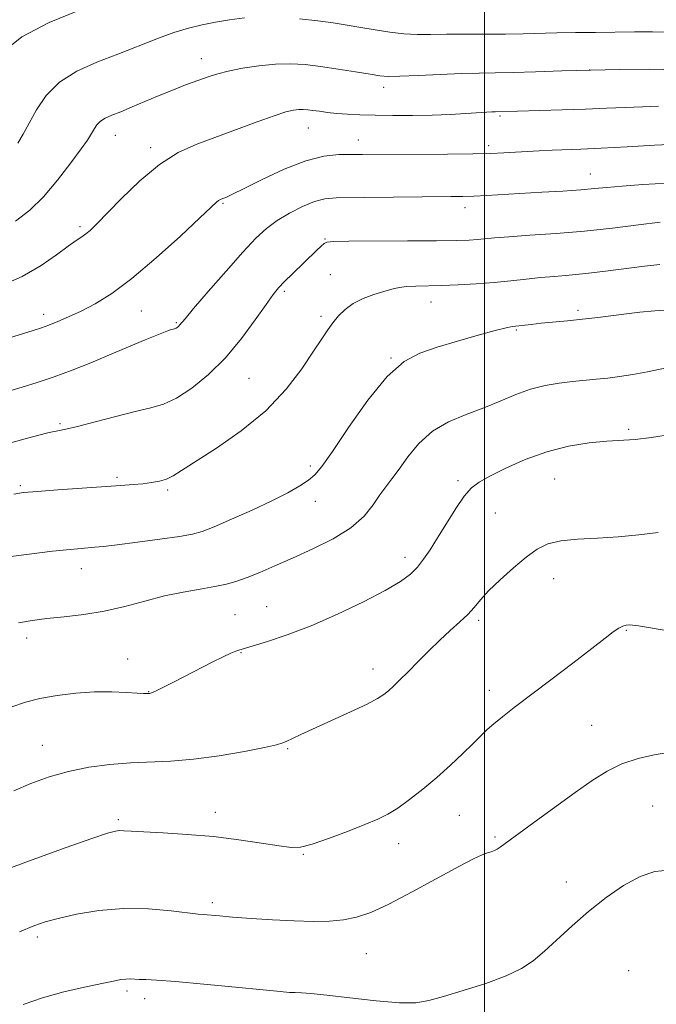
# Model space of a CAD drawing. Extents: x 2152300 to 2155200, y 359800 to 362700.
# Drawn here: x 2154392 to 2154540, y 361659 to 361889 of the extents above; entities that cross this region are included whole.
import ezdxf

# ---------------------------------------------------------------- set-up
doc = ezdxf.new("R2010")
doc.units = 0
doc.header["$MEASUREMENT"] = 0
for name, color, linetype, lineweight in [('32000', 7, 'Continuous', 0), ('DTM SPOT ELEVATION', 2, 'Continuous', 13), ('INDEX CONTOUR', 41, 'Continuous', 13), ('INTERMEDIATE CONTOUR', 44, 'Continuous', 0)]:
    doc.layers.add(name, color=color, linetype=linetype, lineweight=lineweight)

msp = doc.modelspace()

# ---------------------------------------------------------------- linework, layer by layer
at = {"layer": '32000', "flags": 128}
msp.add_lwpolyline([(2154500, 362500), (2154500, 360000)], dxfattribs=at)
at = {"layer": 'DTM SPOT ELEVATION'}
for p in [(2154433.98, 361879.48, 1133.35), (2154524.51, 361876.83, 1134.02), (2154476.49, 361872.77, 1134.49), (2154503.56, 361866.09, 1136.23), (2154458.92, 361863.3, 1136.82), (2154413.91, 361861.66, 1134.72), (2154422.13, 361858.75, 1135.62), (2154470.57, 361860.54, 1137.32), (2154500.97, 361859.18, 1137.61), (2154524.61, 361852.63, 1139.26), (2154438.99, 361845.81, 1138.15), (2154495.46, 361844.74, 1140.53), (2154405.69, 361840.36, 1135.7), (2154462.78, 361837.51, 1141.9), (2154464.03, 361829.16, 1143.07), (2154453.3, 361825.3, 1142.27), (2154487.53, 361822.8, 1144.72), (2154397.26, 361819.94, 1137.52), (2154419.96, 361820.74, 1138.85), (2154461.85, 361819.45, 1143.64), (2154521.74, 361820.9, 1145.67), (2154428.11, 361817.97, 1139.85), (2154507.42, 361816.25, 1146.17), (2154478.19, 361809.76, 1145.92), (2154445.05, 361805.02, 1142.91), (2154401.02, 361794.5, 1141.77), (2154533.57, 361793.16, 1149.73), (2154459.36, 361784.59, 1145.67), (2154414.32, 361781.96, 1143.72), (2154493.77, 361781.23, 1149.67), (2154516.33, 361781.57, 1151.02), (2154391.75, 361780.06, 1143.77), (2154426.13, 361779.05, 1144.25), (2154460.57, 361776.41, 1146.57), (2154502.5, 361773.69, 1151), (2154481.44, 361763.34, 1149.5), (2154406.01, 361760.69, 1146.68), (2154516.07, 361758.35, 1152.67), (2154449.22, 361751.85, 1149.13), (2154441.85, 361749.99, 1149.09), (2154498.65, 361748.65, 1152.31), (2154533.01, 361746.34, 1154.12), (2154393.25, 361744.55, 1148.51), (2154416.8, 361739.66, 1149.33), (2154443.18, 361741.12, 1150.08), (2154473.99, 361737.33, 1151.45), (2154501.09, 361732.36, 1153.44), (2154421.7, 361732.03, 1149.95), (2154524.97, 361724.19, 1155.18), (2154396.89, 361719.59, 1151.19), (2154454.09, 361718.78, 1152.14), (2154539.19, 361705.39, 1157.03), (2154437.25, 361703.97, 1153.45), (2154494.1, 361703.24, 1154.87), (2154414.63, 361702.26, 1153.72), (2154502.45, 361698.24, 1155.79), (2154479.99, 361696.66, 1154.56), (2154457.71, 361694.17, 1154.1), (2154519.07, 361687.71, 1157.24), (2154436.55, 361682.95, 1155.63), (2154395.77, 361674.92, 1156.39), (2154472.46, 361671.06, 1156.91), (2154533.57, 361667.05, 1159.56), (2154416.66, 361662.37, 1158.34), (2154420.79, 361660.53, 1158.6)]:
    msp.add_point(p, dxfattribs=at)
at = {"layer": 'INDEX CONTOUR'}
for points in [[(2154405.61, 361890.79, 1130), (2154398.506, 361887.881, 1130), (2154392.121, 361884.538, 1130), (2154387.687, 361880.961, 1130)], [(2154542.597, 361850.496, 1140), (2154536.919, 361850.157, 1140), (2154532.039, 361849.795, 1140), (2154528.483, 361849.48, 1140), (2154525.587, 361849.203, 1140), (2154522.392, 361848.932, 1140), (2154518.202, 361848.647, 1140), (2154513.377, 361848.356, 1140), (2154500.515, 361847.619, 1140), (2154497.469, 361847.471, 1140), (2154494.931, 361847.389, 1140), (2154492.092, 361847.343, 1140), (2154465.437, 361847.079, 1140), (2154462.729, 361846.854, 1140), (2154460.347, 361846.234, 1140), (2154457.539, 361845.071, 1140), (2154454.488, 361843.511, 1140), (2154451.61, 361841.77, 1140), (2154449.154, 361839.946, 1140), (2154446.703, 361837.662, 1140), (2154443.677, 361834.424, 1140), (2154439.745, 361830.003, 1140), (2154435.596, 361825.246, 1140), (2154432.174, 361821.272, 1140), (2154430.168, 361818.908, 1140), (2154428.914, 361817.401, 1140), (2154428.636, 361817.128, 1140), (2154428.362, 361816.907, 1140), (2154428.114, 361816.747, 1140), (2154427.901, 361816.649, 1140), (2154427.679, 361816.583, 1140), (2154427.39, 361816.513, 1140), (2154426.92, 361816.377, 1140), (2154425.926, 361816.019, 1140), (2154424.008, 361815.254, 1140), (2154420.911, 361813.967, 1140), (2154412.575, 361810.477, 1140), (2154408.183, 361808.668, 1140), (2154403.877, 361806.96, 1140), (2154399.694, 361805.405, 1140), (2154395.713, 361804.054, 1140), (2154392.178, 361802.944, 1140), (2154389.372, 361802.111, 1140)], [(2154543.827, 361791.99, 1150), (2154538.91, 361791.218, 1150), (2154535.098, 361790.803, 1150), (2154528.52, 361790.395, 1150), (2154524.368, 361789.974, 1150), (2154519.588, 361789.194, 1150), (2154514.512, 361787.917, 1150), (2154509.488, 361786.101, 1150), (2154504.928, 361784.071, 1150), (2154501.255, 361782.246, 1150), (2154498.727, 361780.873, 1150), (2154496.921, 361779.521, 1150), (2154495.248, 361777.59, 1150), (2154493.262, 361774.685, 1150), (2154491.1, 361771.234, 1150), (2154489.046, 361767.874, 1150), (2154487.308, 361765.102, 1150), (2154485.793, 361762.887, 1150), (2154484.333, 361761.061, 1150), (2154482.696, 361759.435, 1150), (2154480.388, 361757.728, 1150), (2154476.855, 361755.636, 1150), (2154471.769, 361752.978, 1150), (2154465.724, 361750.079, 1150), (2154459.542, 361747.386, 1150), (2154453.963, 361745.261, 1150), (2154449.368, 361743.728, 1150), (2154446.056, 361742.723, 1150), (2154442.724, 361741.722, 1150), (2154442.02, 361741.484, 1150), (2154440.875, 361741.025, 1150), (2154439.083, 361740.203, 1150), (2154436.536, 361738.936, 1150), (2154427.64, 361734.364, 1150), (2154425.311, 361733.188, 1150), (2154423.607, 361732.344, 1150), (2154422.614, 361731.878, 1150), (2154422.148, 361731.69, 1150), (2154421.956, 361731.647, 1150), (2154421.212, 361731.601, 1150), (2154420.496, 361731.613, 1150), (2154419.005, 361731.697, 1150), (2154416.487, 361731.863, 1150), (2154413.094, 361732.005, 1150), (2154409.081, 361731.987, 1150), (2154404.722, 361731.706, 1150), (2154400.361, 361731.182, 1150), (2154396.364, 361730.468, 1150), (2154392.955, 361729.596, 1150), (2154389.804, 361728.517, 1150)]]:
    msp.add_polyline3d(points, dxfattribs=at)
at = {"layer": 'INTERMEDIATE CONTOUR'}
for points in [[(2154444.035, 361888.993, 1132), (2154440.529, 361888.55, 1132), (2154437.3, 361887.983, 1132), (2154434.195, 361887.368, 1132), (2154431.011, 361886.603, 1132), (2154427.529, 361885.545, 1132), (2154423.585, 361884.102, 1132), (2154414.526, 361880.53, 1132), (2154409.651, 361878.646, 1132), (2154404.974, 361876.554, 1132), (2154400.925, 361874.011, 1132), (2154397.825, 361870.897, 1132), (2154395.538, 361867.55, 1132), (2154393.814, 361864.429, 1132), (2154392.423, 361861.877, 1132), (2154391.214, 361859.789, 1132)], [(2154543.119, 361885.658, 1132), (2154539.116, 361885.714, 1132), (2154534.929, 361885.704, 1132), (2154525.86, 361885.612, 1132), (2154521.202, 361885.553, 1132), (2154516.805, 361885.473, 1132), (2154508.989, 361885.272, 1132), (2154504.888, 361885.208, 1132), (2154500.281, 361885.2, 1132), (2154495.524, 361885.213, 1132), (2154491.125, 361885.198, 1132), (2154487.445, 361885.136, 1132), (2154484.249, 361885.116, 1132), (2154481.155, 361885.256, 1132), (2154477.874, 361885.635, 1132), (2154474.485, 361886.177, 1132), (2154471.159, 361886.765, 1132), (2154467.988, 361887.308, 1132), (2154464.737, 361887.806, 1132), (2154461.091, 361888.285, 1132), (2154456.86, 361888.744, 1132)], [(2154545.059, 361876.912, 1134), (2154538.327, 361877.002, 1134), (2154531.481, 361876.962, 1134), (2154524.652, 361876.823, 1134), (2154518.013, 361876.627, 1134), (2154511.889, 361876.423, 1134), (2154506.644, 361876.266, 1134), (2154502.448, 361876.188, 1134), (2154498.697, 361876.134, 1134), (2154494.591, 361876.025, 1134), (2154489.634, 361875.814, 1134), (2154484.528, 361875.57, 1134), (2154480.276, 361875.391, 1134), (2154477.533, 361875.363, 1134), (2154475.567, 361875.518, 1134), (2154473.298, 361875.873, 1134), (2154469.94, 361876.423, 1134), (2154465.873, 361877.061, 1134), (2154461.773, 361877.659, 1134), (2154458.138, 361878.102, 1134), (2154454.758, 361878.314, 1134), (2154451.256, 361878.236, 1134), (2154447.395, 361877.84, 1134), (2154443.542, 361877.24, 1134), (2154440.214, 361876.58, 1134), (2154437.783, 361875.979, 1134), (2154436.044, 361875.442, 1134), (2154431.842, 361873.946, 1134), (2154430.244, 361873.354, 1134), (2154428.417, 361872.637, 1134), (2154426.283, 361871.766, 1134), (2154423.764, 361870.715, 1134), (2154417.877, 361868.237, 1134), (2154415.196, 361867.132, 1134), (2154413.116, 361866.298, 1134), (2154411.587, 361865.62, 1134), (2154410.473, 361864.929, 1134), (2154409.652, 361864.105, 1134), (2154409.047, 361863.219, 1134), (2154408.162, 361861.635, 1134), (2154407.417, 361860.51, 1134), (2154405.96, 361858.467, 1134), (2154403.533, 361855.181, 1134), (2154400.456, 361851.21, 1134), (2154397.186, 361847.337, 1134), (2154394.031, 361844.167, 1134), (2154390.676, 361841.608, 1134)], [(2154540.505, 361868.402, 1136), (2154536.778, 361868.298, 1136), (2154532.799, 361868.132, 1136), (2154528.427, 361867.93, 1136), (2154523.513, 361867.724, 1136), (2154518.075, 361867.541, 1136), (2154502.487, 361867.106, 1136), (2154501.717, 361867.069, 1136), (2154495.644, 361866.688, 1136), (2154491.999, 361866.49, 1136), (2154487.777, 361866.331, 1136), (2154483.21, 361866.253, 1136), (2154478.647, 361866.249, 1136), (2154474.461, 361866.301, 1136), (2154470.939, 361866.394, 1136), (2154468.016, 361866.531, 1136), (2154465.536, 361866.721, 1136), (2154463.373, 361866.96, 1136), (2154461.516, 361867.214, 1136), (2154459.983, 361867.439, 1136), (2154458.762, 361867.593, 1136), (2154457.719, 361867.664, 1136), (2154456.692, 361867.643, 1136), (2154455.475, 361867.492, 1136), (2154453.702, 361867.068, 1136), (2154450.961, 361866.197, 1136), (2154447.012, 361864.785, 1136), (2154432.908, 361859.564, 1136), (2154428.577, 361857.604, 1136), (2154424.194, 361854.857, 1136), (2154419.634, 361851.051, 1136), (2154415.316, 361846.869, 1136), (2154409.462, 361840.842, 1136), (2154408.029, 361839.47, 1136), (2154407.044, 361838.665, 1136), (2154406.081, 361837.999, 1136), (2154404.816, 361837.144, 1136), (2154402.944, 361835.793, 1136), (2154400.225, 361833.754, 1136), (2154396.633, 361831.283, 1136), (2154392.194, 361828.748, 1136), (2154387.053, 361826.462, 1136)], [(2154544.787, 361859.589, 1138), (2154539.574, 361859.296, 1138), (2154533.217, 361858.95, 1138), (2154527.139, 361858.638, 1138), (2154522.429, 361858.429, 1138), (2154515.762, 361858.165, 1138), (2154512.747, 361858.012, 1138), (2154504.485, 361857.518, 1138), (2154501.468, 361857.395, 1138), (2154497.223, 361857.305, 1138), (2154491.322, 361857.248, 1138), (2154471.511, 361857.159, 1138), (2154468.885, 361857.164, 1138), (2154466.003, 361857.137, 1138), (2154462.552, 361856.768, 1138), (2154458.32, 361855.69, 1138), (2154453.28, 361853.708, 1138), (2154448.174, 361851.323, 1138), (2154443.934, 361849.217, 1138), (2154441.245, 361847.905, 1138), (2154439.812, 361847.253, 1138), (2154438.628, 361846.794, 1138), (2154438.271, 361846.636, 1138), (2154437.958, 361846.441, 1138), (2154437.512, 361846.057, 1138), (2154433.651, 361842.419, 1138), (2154429.089, 361838.174, 1138), (2154423.437, 361833.074, 1138), (2154417.807, 361828.307, 1138), (2154413.078, 361824.789, 1138), (2154409.21, 361822.379, 1138), (2154405.934, 361820.668, 1138), (2154403.033, 361819.319, 1138), (2154400.509, 361818.244, 1138), (2154398.416, 361817.426, 1138), (2154396.693, 361816.812, 1138), (2154394.796, 361816.198, 1138), (2154388.037, 361814.091, 1138)], [(2154540.888, 361841.381, 1142), (2154535.878, 361840.759, 1142), (2154529.848, 361840.027, 1142), (2154523.272, 361839.325, 1142), (2154516.647, 361838.765, 1142), (2154510.565, 361838.34, 1142), (2154505.644, 361838.01, 1142), (2154502.291, 361837.748, 1142), (2154498.327, 361837.371, 1142), (2154496.394, 361837.242, 1142), (2154493.493, 361837.146, 1142), (2154488.824, 361837.078, 1142), (2154482.037, 361837.034, 1142), (2154468.366, 361836.965, 1142), (2154464.784, 361836.903, 1142), (2154463.224, 361836.741, 1142), (2154462.57, 361836.397, 1142), (2154461.871, 361835.785, 1142), (2154460.84, 361834.811, 1142), (2154455.244, 361829.402, 1142), (2154453.359, 361827.545, 1142), (2154451.98, 361826.107, 1142), (2154450.725, 361824.572, 1142), (2154449.055, 361822.242, 1142), (2154446.557, 361818.649, 1142), (2154443.333, 361814.273, 1142), (2154439.614, 361809.82, 1142), (2154435.642, 361805.901, 1142), (2154431.723, 361802.735, 1142), (2154428.172, 361800.441, 1142), (2154425.147, 361799.04, 1142), (2154422.167, 361798.154, 1142), (2154418.588, 361797.305, 1142), (2154414.038, 361796.151, 1142), (2154409.225, 361794.88, 1142), (2154405.126, 361793.815, 1142), (2154402.409, 361793.179, 1142), (2154400.503, 361792.793, 1142), (2154398.527, 361792.378, 1142), (2154395.819, 361791.72, 1142), (2154392.595, 361790.866, 1142), (2154389.291, 361789.925, 1142)], [(2154540.878, 361831.533, 1144), (2154537.253, 361831.12, 1144), (2154528.147, 361829.974, 1144), (2154523.626, 361829.446, 1144), (2154519.723, 361829.07, 1144), (2154516.285, 361828.785, 1144), (2154513.019, 361828.493, 1144), (2154509.664, 361828.127, 1144), (2154506.098, 361827.723, 1144), (2154502.228, 361827.344, 1144), (2154498.04, 361827.041, 1144), (2154493.821, 361826.82, 1144), (2154489.933, 361826.675, 1144), (2154483.995, 361826.517, 1144), (2154481.835, 361826.395, 1144), (2154480.055, 361826.17, 1144), (2154478.379, 361825.808, 1144), (2154476.494, 361825.281, 1144), (2154474.196, 361824.559, 1144), (2154471.714, 361823.627, 1144), (2154469.385, 361822.469, 1144), (2154467.469, 361821.088, 1144), (2154465.923, 361819.556, 1144), (2154464.63, 361817.963, 1144), (2154463.435, 361816.31, 1144), (2154462.043, 361814.244, 1144), (2154460.128, 361811.324, 1144), (2154457.396, 361807.272, 1144), (2154453.713, 361802.479, 1144), (2154448.979, 361797.495, 1144), (2154443.286, 361792.825, 1144), (2154437.48, 361788.782, 1144), (2154429.377, 361783.543, 1144), (2154427.379, 361782.292, 1144), (2154425.865, 361781.561, 1144), (2154424.228, 361781.073, 1144), (2154422.373, 361780.731, 1144), (2154420.336, 361780.483, 1144), (2154418.067, 361780.278, 1144), (2154415.194, 361780.062, 1144), (2154400.533, 361779.045, 1144), (2154395.76, 361778.695, 1144), (2154392.551, 361778.417, 1144), (2154390.253, 361778.083, 1144)], [(2154544.272, 361821.048, 1146), (2154539.64, 361820.717, 1146), (2154536.173, 361820.411, 1146), (2154533.11, 361820.071, 1146), (2154526.356, 361819.201, 1146), (2154522.79, 361818.771, 1146), (2154519.289, 361818.411, 1146), (2154513.153, 361817.846, 1146), (2154510.822, 361817.599, 1146), (2154506.467, 361817.078, 1146), (2154504.996, 361816.801, 1146), (2154502.493, 361816.169, 1146), (2154498.523, 361815.055, 1146), (2154493.717, 361813.656, 1146), (2154488.964, 361812.252, 1146), (2154484.912, 361810.927, 1146), (2154481.221, 361808.968, 1146), (2154477.305, 361805.459, 1146), (2154472.807, 361799.914, 1146), (2154468.283, 361793.548, 1146), (2154464.52, 361787.999, 1146), (2154462.056, 361784.486, 1146), (2154460.426, 361782.545, 1146), (2154458.92, 361781.289, 1146), (2154456.915, 361779.972, 1146), (2154454.148, 361778.398, 1146), (2154450.441, 361776.521, 1146), (2154445.808, 361774.355, 1146), (2154440.994, 361772.211, 1146), (2154436.927, 361770.464, 1146), (2154434.182, 361769.379, 1146), (2154431.905, 361768.74, 1146), (2154428.885, 361768.216, 1146), (2154424.323, 361767.556, 1146), (2154419.069, 361766.842, 1146), (2154414.381, 361766.238, 1146), (2154411.203, 361765.865, 1146), (2154409.186, 361765.67, 1146), (2154405.97, 361765.433, 1146), (2154403.404, 361765.194, 1146), (2154399.263, 361764.739, 1146), (2154393.22, 361764.016, 1146), (2154386.446, 361763.177, 1146)], [(2154546.03, 361808.22, 1148), (2154537.946, 361806.539, 1148), (2154534.515, 361805.905, 1148), (2154531.477, 361805.436, 1148), (2154528.687, 361805.086, 1148), (2154526.006, 361804.808, 1148), (2154520.46, 361804.278, 1148), (2154517.38, 361803.92, 1148), (2154514.106, 361803.368, 1148), (2154510.712, 361802.496, 1148), (2154507.243, 361801.232, 1148), (2154503.634, 361799.717, 1148), (2154499.791, 361798.144, 1148), (2154495.691, 361796.62, 1148), (2154491.595, 361794.917, 1148), (2154487.836, 361792.719, 1148), (2154484.677, 361789.853, 1148), (2154482.11, 361786.716, 1148), (2154480.055, 361783.85, 1148), (2154478.414, 361781.632, 1148), (2154477.002, 361779.784, 1148), (2154475.616, 361777.866, 1148), (2154474.025, 361775.546, 1148), (2154471.893, 361772.932, 1148), (2154468.856, 361770.241, 1148), (2154464.722, 361767.664, 1148), (2154459.973, 361765.284, 1148), (2154455.258, 361763.157, 1148), (2154451.112, 361761.333, 1148), (2154447.6, 361759.824, 1148), (2154444.672, 361758.636, 1148), (2154442.212, 361757.754, 1148), (2154439.843, 361757.086, 1148), (2154437.125, 361756.519, 1148), (2154433.726, 361755.944, 1148), (2154429.741, 361755.254, 1148), (2154425.376, 361754.345, 1148), (2154420.808, 361753.169, 1148), (2154416.111, 361751.905, 1148), (2154411.331, 361750.789, 1148), (2154406.551, 361749.997, 1148), (2154401.999, 361749.462, 1148), (2154397.939, 361749.062, 1148), (2154394.513, 361748.665, 1148), (2154391.374, 361748.123, 1148)], [(2154540.448, 361769.11, 1152), (2154535.981, 361768.569, 1152), (2154531.167, 361768.092, 1152), (2154526.281, 361767.816, 1152), (2154521.688, 361767.597, 1152), (2154517.773, 361767.218, 1152), (2154514.765, 361766.48, 1152), (2154512.263, 361765.246, 1152), (2154509.707, 361763.395, 1152), (2154506.716, 361760.901, 1152), (2154503.623, 361758.122, 1152), (2154500.937, 361755.513, 1152), (2154499.006, 361753.41, 1152), (2154497.532, 361751.671, 1152), (2154496.055, 361750.038, 1152), (2154494.207, 361748.283, 1152), (2154492.002, 361746.317, 1152), (2154489.546, 361744.084, 1152), (2154486.962, 361741.582, 1152), (2154484.431, 361739.032, 1152), (2154482.151, 361736.707, 1152), (2154480.273, 361734.824, 1152), (2154478.769, 361733.364, 1152), (2154477.571, 361732.247, 1152), (2154476.512, 361731.36, 1152), (2154475.06, 361730.432, 1152), (2154472.593, 361729.157, 1152), (2154468.757, 361727.348, 1152), (2154464.277, 361725.303, 1152), (2154457.156, 361722.069, 1152), (2154455.187, 361721.158, 1152), (2154453.924, 361720.561, 1152), (2154452.954, 361720.132, 1152), (2154451.502, 361719.695, 1152), (2154448.706, 361719.067, 1152), (2154444.018, 361718.143, 1152), (2154438.164, 361717.129, 1152), (2154432.184, 361716.308, 1152), (2154426.884, 361715.876, 1152), (2154417.467, 361715.501, 1152), (2154412.661, 361715.121, 1152), (2154407.779, 361714.469, 1152), (2154403.003, 361713.5, 1152), (2154398.484, 361712.196, 1152), (2154394.245, 361710.639, 1152), (2154390.275, 361708.935, 1152)], [(2154542.758, 361746.247, 1154), (2154535.869, 361747.369, 1154), (2154534.48, 361747.553, 1154), (2154533.7, 361747.583, 1154), (2154532.998, 361747.517, 1154), (2154532.207, 361747.292, 1154), (2154531.255, 361746.815, 1154), (2154530.004, 361745.961, 1154), (2154528.065, 361744.48, 1154), (2154524.982, 361742.093, 1154), (2154520.536, 361738.685, 1154), (2154515.442, 361734.805, 1154), (2154506.903, 361728.337, 1154), (2154504.15, 361726.226, 1154), (2154502.131, 361724.601, 1154), (2154500.568, 361723.214, 1154), (2154499.088, 361721.776, 1154), (2154497.302, 361719.994, 1154), (2154494.914, 361717.663, 1154), (2154492.033, 361714.946, 1154), (2154488.867, 361712.098, 1154), (2154485.623, 361709.36, 1154), (2154482.518, 361706.916, 1154), (2154479.77, 361704.937, 1154), (2154477.455, 361703.505, 1154), (2154475.095, 361702.344, 1154), (2154472.07, 361701.087, 1154), (2154468.019, 361699.497, 1154), (2154463.611, 361697.844, 1154), (2154459.777, 361696.526, 1154), (2154457.115, 361695.853, 1154), (2154454.916, 361695.77, 1154), (2154452.141, 361696.134, 1154), (2154448.005, 361696.795, 1154), (2154442.727, 361697.577, 1154), (2154436.783, 361698.296, 1154), (2154430.677, 361698.81, 1154), (2154425.041, 361699.145, 1154), (2154420.533, 361699.371, 1154), (2154417.616, 361699.544, 1154), (2154415.932, 361699.66, 1154), (2154414.918, 361699.699, 1154), (2154413.947, 361699.593, 1154), (2154412.118, 361699.079, 1154), (2154408.466, 361697.847, 1154), (2154402.467, 361695.736, 1154), (2154395.376, 361693.187, 1154), (2154388.894, 361690.795, 1154)], [(2154542.836, 361717.893, 1156), (2154539.546, 361717.363, 1156), (2154535.774, 361716.491, 1156), (2154532.001, 361715.242, 1156), (2154528.548, 361713.57, 1156), (2154525.082, 361711.376, 1156), (2154521.103, 361708.541, 1156), (2154511.503, 361701.555, 1156), (2154503.659, 361695.809, 1156), (2154502.925, 361695.343, 1156), (2154502.286, 361695.044, 1156), (2154501.566, 361694.782, 1156), (2154500.672, 361694.484, 1156), (2154499.433, 361694.032, 1156), (2154497.379, 361693.112, 1156), (2154493.96, 361691.366, 1156), (2154483.099, 361685.445, 1156), (2154477.669, 361682.597, 1156), (2154473.471, 361680.659, 1156), (2154470.17, 361679.529, 1156), (2154467.135, 361678.933, 1156), (2154463.819, 361678.638, 1156), (2154460.012, 361678.564, 1156), (2154455.591, 361678.677, 1156), (2154450.573, 361678.93, 1156), (2154445.55, 361679.253, 1156), (2154441.256, 361679.568, 1156), (2154438.243, 361679.81, 1156), (2154434.412, 361680.143, 1156), (2154433.246, 361680.264, 1156), (2154426.912, 361681.035, 1156), (2154421.646, 361681.477, 1156), (2154415.814, 361681.558, 1156), (2154410.062, 361681.066, 1156), (2154404.858, 361680.198, 1156), (2154400.637, 361679.259, 1156), (2154397.577, 361678.441, 1156), (2154394.9, 361677.504, 1156), (2154391.578, 361676.095, 1156)], [(2154542.92, 361690.504, 1158), (2154539.658, 361690.145, 1158), (2154536.244, 361689.04, 1158), (2154532.411, 361686.949, 1158), (2154528.323, 361684.105, 1158), (2154524.25, 361680.857, 1158), (2154520.432, 361677.531, 1158), (2154513.967, 361671.611, 1158), (2154511.353, 361669.39, 1158), (2154508.593, 361667.548, 1158), (2154505.021, 361665.849, 1158), (2154500.251, 361664.121, 1158), (2154495.033, 361662.472, 1158), (2154490.396, 361661.078, 1158), (2154486.994, 361660.091, 1158), (2154483.987, 361659.573, 1158), (2154480.155, 361659.561, 1158), (2154474.712, 361660.035, 1158), (2154468.601, 361660.751, 1158), (2154463.194, 361661.408, 1158), (2154459.53, 361661.777, 1158), (2154457.304, 361661.916, 1158), (2154455.878, 361661.953, 1158), (2154454.55, 361662.011, 1158), (2154452.379, 361662.188, 1158), (2154448.36, 361662.577, 1158), (2154441.963, 361663.218, 1158), (2154434.547, 361663.947, 1158), (2154427.948, 361664.552, 1158), (2154423.559, 361664.876, 1158), (2154421.016, 361664.992, 1158), (2154419.518, 361665.029, 1158), (2154417.364, 361665.136, 1158), (2154416.369, 361665.122, 1158), (2154415.221, 361664.984, 1158), (2154413.512, 361664.665, 1158), (2154410.774, 361664.1, 1158), (2154406.733, 361663.244, 1158), (2154401.888, 361662.113, 1158), (2154396.931, 361660.735, 1158), (2154392.438, 361659.166, 1158)]]:
    msp.add_polyline3d(points, dxfattribs=at)

doc.saveas('drawing.dxf')
